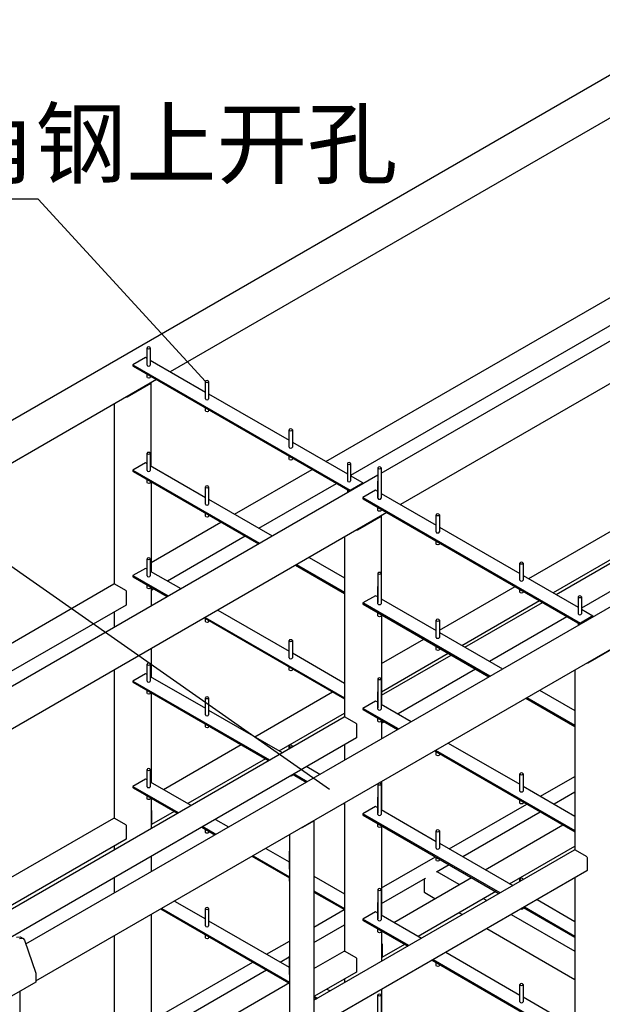
# Model space of a CAD drawing. Extents: x -40115 to 32030, y 24027 to 35787.
# Drawn here: x 8174 to 9799, y 29712 to 32458 of the extents above; entities that cross this region are included whole.
import ezdxf

# ---------------------------------------------------------------- set-up
doc = ezdxf.new("R2010")
doc.units = 0
doc.header["$LTSCALE"] = 100
doc.header["$MEASUREMENT"] = 0
for name, color, linetype in [('__H__MR__674IXM8V_____', 137, 'Continuous'), ('__R__674IXM8___W__', 7, 'Continuous'), ('标注', 3, 'Continuous')]:
    doc.layers.add(name, color=color, linetype=linetype)
doc.styles.get("Standard").update_dxf_attribs({"font": 'gbenor.shx', "bigfont": 'gbcbig.shx'})

msp = doc.modelspace()

# ---------------------------------------------------------------- linework, layer by layer
at = {"layer": '__H__MR__674IXM8V_____'}
for p, q in [((6856.1, 30592.7), (10087.6, 32458.2)), ((10121.6, 32358.4), (8593.6, 31476.3)), ((9181.7, 31193.5), (10730, 32087.3)), ((10764, 31987.6), (9236, 31105.5)), ((9027.7, 31225.7), (10087.6, 31837.6)), ((10121.6, 31778.7), (9096.9, 31187.1)), ((8191.2, 29880), (11372.4, 31716.5)), ((8219.5, 29776.9), (11370.4, 31595.9)), ((8525.3, 31515.8), (8489.9, 31495.3)), ((8529.3, 31513.5), (8525.3, 31515.8)), ((8538.3, 31508.3), (8691.9, 31419.6)), ((8489.9, 31495.3), (8489.9, 31492.6)), ((8489.9, 31495.3), (9095.9, 31145.5)), ((8489.9, 31492.6), (8490.3, 31491.9)), ((8490.3, 31491.9), (9094.4, 31143.1)), ((8555.4, 31454.3), (6942.5, 30523.2)), ((9670.1, 30854.9), (10730, 31466.7)), ((8539.6, 31443.6), (8473.5, 31405.4)), ((8540.6, 31444.9), (8539.6, 31443.6)), ((8540.2, 31445.5), (8540.6, 31444.9)), ((8540.6, 31213), (8540.6, 31444.9)), ((8471.2, 31404.9), (8470.3, 31405.1)), ((8473.5, 31405.4), (8471.2, 31404.9)), ((8700.9, 31414.4), (8925.3, 31284.9)), ((10764, 31407.8), (9740.4, 30816.9)), ((8437.2, 31386), (8437.2, 30884.4)), ((8934.3, 31279.7), (9087.9, 31191)), ((8525.3, 31221.8), (8489.9, 31201.4)), ((8489.9, 31201.4), (8489.9, 31198.7)), ((8489.9, 31201.4), (8842.7, 30997.8)), ((8529.3, 31219.5), (8525.3, 31221.8)), ((8538.3, 31214.3), (8691.9, 31125.6)), ((8773.1, 31078.8), (8989.5, 31203.7)), ((7498.5, 30221.8), (9172.7, 31188.3)), ((8489.9, 31198.7), (8490.3, 31197.9)), ((8490.3, 31197.9), (8839.8, 30996.1)), ((9131.3, 31165.9), (9096.9, 31185.8)), ((9593.5, 30899.1), (10087.6, 31184.4)), ((8540.6, 31168.9), (8540.6, 30919)), ((8841.2, 31039.5), (9057.6, 31164.4)), ((9095.9, 31145.5), (9131.3, 31165.9)), ((9095.9, 31145.5), (9095.9, 31144)), ((9131.3, 31164.4), (9131.3, 31165.9)), ((9166.6, 31145.5), (9131.3, 31125.1)), ((9172.7, 31142), (9166.6, 31145.5)), ((8700.9, 31120.4), (8878, 31018.2)), ((9131.3, 31125.1), (9737.3, 30775.3)), ((9131.3, 31125.1), (9131.3, 31122.5)), ((9131.3, 31122.4), (9131.6, 31121.6)), ((9131.6, 31121.6), (9736.8, 30772.3)), ((9181.7, 31136.8), (9335.4, 31048.1)), ((10121.6, 31125.4), (9661.5, 30859.8)), ((9197.8, 31083.4), (7584.9, 30152.3)), ((9182.1, 31072.8), (9115.9, 31034.6)), ((9183, 31074.1), (9182.1, 31072.8)), ((9182.6, 31074.6), (9183, 31074.1)), ((9183, 30842.1), (9183, 31074.1)), ((8540.6, 30944.5), (8734.9, 31056.7)), ((9115.9, 31034.6), (9113.6, 31034)), ((9344.4, 31042.9), (9568.7, 30913.4)), ((8803, 31017.4), (8586.6, 30892.5)), ((9079.6, 31015.1), (9079.6, 30513.5)), ((9113.6, 31034), (9112.7, 31034.2)), ((8981.4, 30958.5), (9079.6, 30901.8)), ((8525.3, 30927.8), (8489.9, 30907.4)), ((8529.3, 30925.5), (8525.3, 30927.8)), ((8943.2, 30936.4), (9079.6, 30857.7)), ((8946.1, 30938.1), (9079.6, 30861)), ((8489.9, 30907.4), (8489.9, 30904.7)), ((8489.9, 30907.4), (8588.1, 30850.8)), ((8489.9, 30904.7), (8490.3, 30904)), ((8490.3, 30904), (8585.2, 30849.2)), ((8538.3, 30920.4), (8623.4, 30871.2)), ((9577.7, 30908.2), (9731.4, 30819.5)), ((7376.6, 30272.6), (8436.5, 30884.4)), ((8436.5, 30884.4), (8438.1, 30884.3)), ((8438.1, 30884.3), (8468.9, 30866.5)), ((8540.6, 30874.9), (8540.6, 30823.4)), ((8548.4, 30870.4), (8541.2, 30866.3)), ((8541.9, 30867.8), (8541.9, 30874.1)), ((9344.4, 30755.3), (9555.3, 30877.1)), ((8468.9, 30866.5), (8470.5, 30864.8)), ((8470.5, 30864.8), (8471.2, 30862.6)), ((8471.2, 30862.6), (8471.2, 30827)), ((8541.2, 30866.3), (8540.6, 30866.4)), ((8541.2, 30866.3), (8541.9, 30867.8)), ((9166.6, 30851.6), (9131.3, 30831.2)), ((9172.7, 30848), (9166.6, 30851.6)), ((9181.7, 30842.8), (9335.4, 30754.1)), ((8470.5, 30825.5), (7445.8, 30233.9)), ((8471.2, 30827), (8470.5, 30825.5)), ((9131.3, 30831.2), (9131.3, 30828.4)), ((9485.1, 30626.9), (9131.3, 30831.2)), ((9131.3, 30828.4), (9131.6, 30827.7)), ((9131.6, 30827.7), (9482.2, 30625.3)), ((9406.9, 30712.8), (9623.3, 30837.8)), ((9415.5, 30707.9), (9631.9, 30832.8)), ((8437.2, 30806.2), (8437.2, 30763.7)), ((8688.6, 30789.4), (9079.6, 30563.8)), ((8691.5, 30791.1), (9079.6, 30567)), ((8726.8, 30811.5), (8925.3, 30697)), ((9183, 30798), (9183, 30548.2)), ((9483.6, 30668.6), (9700, 30793.5)), ((9772.6, 30795.7), (9737.3, 30775.3)), ((9740.4, 30814.3), (9772.6, 30795.7)), ((9772.6, 30792.9), (9772.6, 30795.7)), ((9737.3, 30775.3), (9737.3, 30772.6)), ((9344.4, 30749), (9520.4, 30647.3)), ((9183, 30662.1), (9300.7, 30730.1)), ((8540.6, 30704), (8540.6, 30625.1)), ((8934.3, 30691.8), (9079.6, 30607.9)), ((9183, 30583.6), (9368.7, 30690.8)), ((9183, 30573.7), (9377.3, 30685.8)), ((9824.5, 30701.9), (9758.3, 30663.7)), ((9756, 30663.2), (9755.1, 30663.4)), ((9758.3, 30663.7), (9756, 30663.2)), ((8437.2, 30644.3), (8437.2, 30231.1)), ((8525.3, 30633.9), (8489.9, 30613.5)), ((8529.3, 30631.6), (8525.3, 30633.9)), ((8538.3, 30626.4), (8691.9, 30537.7)), ((9445.4, 30646.5), (9229, 30521.6)), ((9722, 30644.3), (9722, 30142.7)), ((8489.9, 30613.5), (8489.9, 30610.8)), ((8489.9, 30613.5), (8870.9, 30393.5)), ((8489.9, 30610.8), (8490.3, 30610)), ((8490.3, 30610), (8868.1, 30391.9)), ((8540.6, 30581), (8540.6, 30331.1)), ((8829.7, 30458.2), (9046.1, 30583.1)), ((9623.8, 30587.6), (9722, 30531)), ((9166.6, 30557.6), (9131.3, 30537.2)), ((9172.7, 30554.1), (9166.6, 30557.6)), ((9181.7, 30548.9), (9265.8, 30500.4)), ((9585.6, 30565.6), (9722, 30486.9)), ((9588.5, 30567.2), (9722, 30490.1)), ((8019, 29901.7), (9078.9, 30513.6)), ((8700.9, 30532.5), (8906.3, 30413.9)), ((8897.7, 30418.9), (9079.6, 30523.9)), ((9078.9, 30513.6), (9080.5, 30513.4)), ((9080.5, 30513.4), (9111.3, 30495.6)), ((9131.3, 30537.2), (9131.3, 30534.5)), ((9230.5, 30479.9), (9131.3, 30537.2)), ((9131.3, 30534.5), (9131.6, 30533.7)), ((9131.6, 30533.7), (9227.6, 30478.3)), ((9111.3, 30495.6), (9112.9, 30493.9)), ((9112.9, 30493.9), (9113.6, 30491.7)), ((9113.6, 30491.7), (9113.6, 30456.1)), ((9183, 30504.1), (9183, 30452.5)), ((9183.7, 30495.5), (9183, 30495.5)), ((9190.8, 30499.6), (9183.7, 30495.5)), ((9183.7, 30495.5), (9184.3, 30496.9)), ((9184.3, 30496.9), (9184.3, 30503.3)), ((9112.9, 30454.7), (8089.3, 29863.7)), ((8575.1, 30311.2), (8791.5, 30436.1)), ((9079.6, 30435.4), (9079.6, 30392.8)), ((9113.6, 30456.1), (9112.9, 30454.7)), ((9369.2, 30440.6), (9568.7, 30325.5)), ((9331, 30418.6), (9722, 30192.9)), ((9333.9, 30420.2), (9722, 30196.2)), ((8859.5, 30396.8), (8643.1, 30271.9)), ((8936.2, 30352.6), (8973, 30331.3)), ((8939, 30354.2), (8975.9, 30333)), ((8974.4, 30374.7), (9011.2, 30353.4)), ((8525.3, 30339.9), (8489.9, 30319.5)), ((8529.3, 30337.6), (8525.3, 30339.9)), ((8538.3, 30332.4), (8651.7, 30267)), ((9183, 30333.1), (9183, 30254.2)), ((9577.7, 30320.3), (9722, 30237)), ((9626.4, 30292.2), (9722, 30347.3)), ((8489.9, 30319.5), (8489.9, 30316.8)), ((8489.9, 30319.5), (8616.3, 30246.6)), ((8489.9, 30316.8), (8490.3, 30316)), ((8490.3, 30316), (8613.5, 30244.9)), ((9663.9, 30270.5), (9722, 30304.1)), ((8540.6, 30287), (8540.6, 30202.8)), ((9076.4, 30271.6), (9079.6, 30269.8)), ((9079.6, 30273.4), (9079.6, 29860.3)), ((9371.8, 30145.2), (9588.2, 30270.1)), ((8540.6, 30253.1), (8541.2, 30252.4)), ((8541.2, 30252.4), (8541.9, 30250.2)), ((8604.9, 30249.9), (8541.2, 30213.1)), ((8541.9, 30250.2), (8541.9, 30214.6)), ((9166.6, 30263.7), (9131.3, 30243.2)), ((9131.3, 30243.2), (9131.3, 30240.5)), ((9513.3, 30022.7), (9131.3, 30243.2)), ((9131.3, 30240.5), (9131.6, 30239.8)), ((9131.6, 30239.8), (9510.5, 30021)), ((9172.7, 30260.1), (9166.6, 30263.7)), ((9181.7, 30254.9), (9335.4, 30166.2)), ((9409.3, 30123.6), (9625.7, 30248.5)), ((7942.4, 29946), (8436.5, 30231.2)), ((8436.5, 30231.2), (8438.1, 30231.1)), ((8438.1, 30231.1), (8468.9, 30213.3)), ((8468.9, 30213.3), (8470.5, 30211.6)), ((8470.5, 30211.6), (8471.2, 30209.3)), ((8541.2, 30213.1), (8540.6, 30213.2)), ((8541.9, 30214.6), (8541.2, 30213.1)), ((8719.8, 30227.7), (8756.6, 30206.4)), ((8993.6, 30222.3), (8962.8, 30204.5)), ((8994.5, 30223.6), (8993.6, 30222.3)), ((8994.2, 30224.1), (8994.5, 30223.6)), ((8994.5, 30223.6), (8994.5, 28402.7)), ((9472.1, 30087.3), (9688.5, 30212.2)), ((8471.2, 30209.3), (8471.2, 30173.7)), ((8681.6, 30205.6), (8718.4, 30184.3)), ((8684.4, 30207.3), (8721.3, 30186)), ((8926.5, 30185), (8926.5, 29683.4)), ((8960.5, 30203.9), (8959.6, 30204.2)), ((8962.8, 30204.5), (8960.5, 30203.9)), ((9183, 30210.1), (9183, 29960.3)), ((8470.5, 30172.3), (8010.4, 29906.7)), ((8471.2, 30173.7), (8470.5, 30172.3)), ((9344.4, 30161), (9548.7, 30043.1)), ((8437.2, 30153), (8437.2, 30143.1)), ((8860, 30146.7), (8925.3, 30109)), ((8994.5, 29723.2), (9721.3, 30142.7)), ((9540.1, 30048), (9722, 30153)), ((9721.3, 30142.7), (9722.9, 30142.6)), ((9722.9, 30142.6), (9753.7, 30124.8)), ((8540.6, 30124.2), (8540.6, 30081.7)), ((8821.8, 30124.6), (8926.5, 30064.2)), ((8824.7, 30126.3), (8926.5, 30067.5)), ((9183, 30036.2), (9333.6, 30123.1)), ((9336.2, 30081.3), (9371.1, 30101.5)), ((9753.7, 30124.8), (9755.3, 30123.1)), ((9755.3, 30123.1), (9756, 30120.9)), ((9756, 30120.9), (9756, 30085.3)), ((9755.3, 30083.8), (8995.2, 29645)), ((9337.8, 30081.5), (9336.2, 30081.3)), ((9399.9, 30045.7), (9337.8, 30081.5)), ((9756, 30085.3), (9755.3, 30083.8)), ((8437.2, 30064.5), (8437.2, 30022)), ((8994.5, 30069), (9079.6, 30020)), ((9183, 29992.9), (9305.4, 30063.5)), ((9217.5, 29940.3), (9433.9, 30065.3)), ((9303.1, 30059.6), (9303.8, 30061.9)), ((9303.1, 30024), (9303.1, 30059.6)), ((9303.8, 30061.9), (9305.4, 30063.5)), ((9722, 30064.5), (9722, 29652.7)), ((8994.5, 30028.2), (9079.6, 29979.1)), ((8994.5, 30024.9), (9079.6, 29975.9)), ((9501.9, 30026), (9285.5, 29901.1)), ((9303.8, 30022.6), (9303.1, 30024)), ((9331.8, 30006.4), (9303.8, 30022.6)), ((8605.4, 29999.7), (8691.9, 29949.8)), ((9468, 30006.4), (9476.5, 30001.4)), ((9616.8, 30003.8), (9722, 29943.1)), ((8567.2, 29977.7), (8924.7, 29771.3)), ((8570.1, 29979.3), (8926.5, 29773.6)), ((8994.5, 29927.4), (9079, 29976.2)), ((9166.6, 29969.7), (9131.3, 29949.3)), ((9172.7, 29966.2), (9166.6, 29969.7)), ((9399.9, 29967.1), (9408.5, 29962.1)), ((9578.6, 29981.7), (9722, 29899)), ((9581.4, 29983.4), (9722, 29902.2)), ((8540.6, 29962.3), (8540.6, 29624)), ((8700.9, 29944.6), (8925.3, 29815.1)), ((9131.3, 29949.3), (9131.3, 29946.6)), ((9258.7, 29875.7), (9131.3, 29949.3)), ((9131.3, 29946.6), (9131.6, 29945.8)), ((9131.6, 29945.8), (9255.9, 29874.1)), ((9181.7, 29961), (9294.1, 29896.1)), ((9544.6, 29962.1), (9722, 29859.7)), ((8994.5, 29884.1), (9079.6, 29933.2)), ((9183, 29916.1), (9183, 29832)), ((9476.5, 29922.8), (9722, 29781.1)), ((8165.4, 29899.3), (8175.4, 29900.3)), ((8183.9, 29895.4), (8173.9, 29894.4)), ((8175.4, 29900.3), (8183.9, 29895.4)), ((8183.9, 29895.4), (8187.3, 29891)), ((8187.3, 29891), (8219.5, 29798.2)), ((8437.2, 29902.6), (8437.2, 29603.6)), ((8862.6, 29851.2), (8926.5, 29888.1)), ((9183, 29882.2), (9183.7, 29881.5)), ((9183.7, 29881.5), (9184.3, 29879.3)), ((8994.5, 29811.7), (9078.9, 29860.4)), ((9078.9, 29860.4), (9080.5, 29860.2)), ((9080.5, 29860.2), (9111.3, 29842.4)), ((9247.3, 29879), (9183.7, 29842.2)), ((9184.3, 29879.3), (9184.3, 29843.7)), ((9362.2, 29856.8), (9568.7, 29737.6)), ((8540.6, 29665.3), (8824.4, 29829.2)), ((8900.1, 29829.6), (8925.4, 29844.2)), ((9111.3, 29842.4), (9112.9, 29840.7)), ((9112.9, 29840.7), (9113.6, 29838.5)), ((9113.6, 29838.5), (9113.6, 29802.9)), ((9183.7, 29842.2), (9183, 29842.3)), ((9184.3, 29843.7), (9183.7, 29842.2)), ((9324, 29834.8), (9680.2, 29629.1)), ((9326.8, 29836.4), (9683.1, 29630.7)), ((8526.4, 29613.8), (8861.9, 29807.5)), ((9112.9, 29801.4), (8994.5, 29733.1)), ((9113.6, 29802.9), (9112.9, 29801.4)), ((8219.5, 29773.7), (8120.5, 29716.6)), ((8174.3, 29338.1), (8926.5, 29772.4)), ((8219.5, 29798.2), (8219.5, 29773.7)), ((9079.6, 29782.2), (9079.6, 29772.3)), ((8174.3, 29747.7), (8174.3, 27929.2)), ((9030.9, 29754.1), (9039.5, 29749.1)), ((9183, 29753.4), (9183, 29666.3)), ((8994.5, 29731), (9001.3, 29727.1)), ((8995.6, 29733.7), (9004.1, 29728.7)), ((9577.7, 29732.4), (9718.4, 29651.2))]:
    msp.add_line(p, q, dxfattribs=at)
at = {"layer": '__R__674IXM8___W__'}
for p, q in [((8530.6, 31544.5), (8529.3, 31542.7)), ((8529.3, 31542.7), (8530.6, 31540.9)), ((8529.3, 31494.5), (8529.3, 31542.7)), ((8533.8, 31545.3), (8530.6, 31544.5)), ((8530.6, 31540.9), (8533.8, 31540.1)), ((8537, 31544.5), (8533.8, 31545.3)), ((8533.8, 31540.1), (8537, 31540.9)), ((8538.3, 31542.7), (8537, 31544.5)), ((8537, 31540.9), (8538.3, 31542.7)), ((8538.3, 31542.7), (8538.3, 31494.5)), ((8529.3, 31494.5), (8530.6, 31492.7)), ((8530.6, 31492.7), (8533.8, 31491.9)), ((8533.8, 31491.9), (8537, 31492.7)), ((8537, 31492.7), (8538.3, 31494.5)), ((8529.3, 31461.1), (8529.3, 31469.4)), ((8530.6, 31459.2), (8529.3, 31461.1)), ((8533.8, 31458.5), (8530.6, 31459.2)), ((8537, 31459.2), (8533.8, 31458.5)), ((8538.3, 31461.1), (8537, 31459.2)), ((8538.3, 31464.2), (8538.3, 31461.1)), ((8693.2, 31450.7), (8691.9, 31448.8)), ((8691.9, 31448.8), (8693.2, 31447)), ((8691.9, 31400.6), (8691.9, 31448.8)), ((8696.4, 31451.4), (8693.2, 31450.7)), ((8693.2, 31447), (8696.4, 31446.2)), ((8699.6, 31450.7), (8696.4, 31451.4)), ((8696.4, 31446.2), (8699.6, 31447)), ((8700.9, 31448.8), (8699.6, 31450.7)), ((8699.6, 31447), (8700.9, 31448.8)), ((8700.9, 31448.8), (8700.9, 31400.6)), ((8691.9, 31400.6), (8693.2, 31398.8)), ((8693.2, 31398.8), (8696.4, 31398)), ((8696.4, 31398), (8699.6, 31398.8)), ((8699.6, 31398.8), (8700.9, 31400.6)), ((8691.9, 31367.2), (8691.9, 31375.5)), ((8693.2, 31365.3), (8691.9, 31367.2)), ((8696.4, 31364.6), (8693.2, 31365.3)), ((8699.6, 31365.3), (8696.4, 31364.6)), ((8700.9, 31367.2), (8699.6, 31365.3)), ((8700.9, 31370.3), (8700.9, 31367.2)), ((8926.6, 31315.9), (8925.3, 31314.1)), ((8925.3, 31314.1), (8926.6, 31312.3)), ((8925.3, 31265.9), (8925.3, 31314.1)), ((8929.8, 31316.7), (8926.6, 31315.9)), ((8926.6, 31312.3), (8929.8, 31311.5)), ((8932.9, 31315.9), (8929.8, 31316.7)), ((8929.8, 31311.5), (8932.9, 31312.3)), ((8934.3, 31314.1), (8932.9, 31315.9)), ((8932.9, 31312.3), (8934.3, 31314.1)), ((8934.3, 31314.1), (8934.3, 31265.9)), ((8925.3, 31265.9), (8926.6, 31264.1)), ((8926.6, 31264.1), (8929.8, 31263.3)), ((8929.8, 31263.3), (8932.9, 31264.1)), ((8932.9, 31264.1), (8934.3, 31265.9)), ((8530.6, 31250.6), (8529.3, 31248.8)), ((8529.3, 31248.8), (8530.6, 31246.9)), ((8529.3, 31200.6), (8529.3, 31248.8)), ((8533.8, 31251.3), (8530.6, 31250.6)), ((8530.6, 31246.9), (8533.8, 31246.2)), ((8537, 31250.6), (8533.8, 31251.3)), ((8533.8, 31246.2), (8537, 31246.9)), ((8538.3, 31248.8), (8537, 31250.6)), ((8537, 31246.9), (8538.3, 31248.8)), ((8538.3, 31248.8), (8538.3, 31200.6)), ((8925.3, 31232.5), (8925.3, 31240.8)), ((8926.6, 31230.6), (8925.3, 31232.5)), ((8929.8, 31229.9), (8926.6, 31230.6)), ((8932.9, 31230.6), (8929.8, 31229.9)), ((8934.3, 31232.5), (8932.9, 31230.6)), ((8934.3, 31235.6), (8934.3, 31232.5)), ((8529.3, 31200.6), (8530.6, 31198.7)), ((8537, 31198.7), (8538.3, 31200.6)), ((9089.2, 31222.1), (9087.9, 31220.2)), ((9087.9, 31220.2), (9089.2, 31218.4)), ((9087.9, 31220.2), (9087.9, 31172)), ((9092.4, 31222.8), (9089.2, 31222.1)), ((9089.2, 31218.4), (9092.4, 31217.6)), ((9095.6, 31222.1), (9092.4, 31222.8)), ((9092.4, 31217.6), (9095.6, 31218.4)), ((9096.9, 31220.2), (9095.6, 31222.1)), ((9095.6, 31218.4), (9096.9, 31220.2)), ((9096.9, 31220.2), (9096.9, 31172)), ((9174.1, 31209.8), (9172.7, 31208)), ((9172.7, 31208), (9174.1, 31206.1)), ((9172.7, 31208), (9172.7, 31126.3)), ((9177.2, 31210.6), (9174.1, 31209.8)), ((9174.1, 31206.1), (9177.2, 31205.4)), ((9180.4, 31209.8), (9177.2, 31210.6)), ((9177.2, 31205.4), (9180.4, 31206.1)), ((9181.7, 31208), (9180.4, 31209.8)), ((9180.4, 31206.1), (9181.7, 31208)), ((9181.7, 31208), (9181.7, 31171.2)), ((8529.3, 31167.1), (8529.3, 31175.4)), ((8530.6, 31198.7), (8533.8, 31198)), ((8533.8, 31198), (8537, 31198.7)), ((9087.9, 31172), (9089.2, 31170.2)), ((9095.6, 31170.2), (9096.9, 31172)), ((8530.6, 31165.3), (8529.3, 31167.1)), ((8533.8, 31164.5), (8530.6, 31165.3)), ((8537, 31165.3), (8533.8, 31164.5)), ((8538.3, 31167.1), (8537, 31165.3)), ((8538.3, 31170.2), (8538.3, 31167.1)), ((8693.2, 31156.7), (8691.9, 31154.9)), ((8691.9, 31154.9), (8693.2, 31153)), ((8691.9, 31106.7), (8691.9, 31154.9)), ((8696.4, 31157.5), (8693.2, 31156.7)), ((8693.2, 31153), (8696.4, 31152.3)), ((8699.6, 31156.7), (8696.4, 31157.5)), ((8696.4, 31152.3), (8699.6, 31153)), ((8700.9, 31154.9), (8699.6, 31156.7)), ((8699.6, 31153), (8700.9, 31154.9)), ((8700.9, 31154.9), (8700.9, 31106.7)), ((9087.9, 31146.9), (9087.9, 31139.3)), ((9089.2, 31170.2), (9092.4, 31169.5)), ((9092.4, 31169.5), (9095.6, 31170.2)), ((9172.7, 31123.1), (9172.7, 31171.2)), ((9181.7, 31171.2), (9181.7, 31123.1)), ((9172.7, 31123.1), (9174.1, 31121.2)), ((9174.1, 31121.2), (9177.2, 31120.5)), ((9177.2, 31120.5), (9180.4, 31121.2)), ((9180.4, 31121.2), (9181.7, 31123.1)), ((8691.9, 31106.7), (8693.2, 31104.9)), ((8693.2, 31104.9), (8696.4, 31104.1)), ((8696.4, 31104.1), (8699.6, 31104.9)), ((8699.6, 31104.9), (8700.9, 31106.7)), ((9172.7, 31089.6), (9172.7, 31097.9)), ((9174.1, 31087.7), (9172.7, 31089.6)), ((9181.7, 31089.6), (9180.4, 31087.7)), ((9181.7, 31092.7), (9181.7, 31089.6)), ((8691.9, 31073.2), (8691.9, 31081.5)), ((8693.2, 31071.4), (8691.9, 31073.2)), ((8696.4, 31070.6), (8693.2, 31071.4)), ((8699.6, 31071.4), (8696.4, 31070.6)), ((8700.9, 31073.2), (8699.6, 31071.4)), ((8700.9, 31076.3), (8700.9, 31073.2)), ((9177.2, 31087), (9174.1, 31087.7)), ((9180.4, 31087.7), (9177.2, 31087)), ((9336.7, 31079.2), (9335.4, 31077.4)), ((9335.4, 31077.4), (9336.7, 31075.5)), ((9335.4, 31029.2), (9335.4, 31077.4)), ((9339.9, 31080), (9336.7, 31079.2)), ((9336.7, 31075.5), (9339.9, 31074.8)), ((9343.1, 31079.2), (9339.9, 31080)), ((9339.9, 31074.8), (9343.1, 31075.5)), ((9344.4, 31077.4), (9343.1, 31079.2)), ((9343.1, 31075.5), (9344.4, 31077.4)), ((9344.4, 31077.4), (9344.4, 31029.2)), ((9335.4, 31029.2), (9336.7, 31027.3)), ((9336.7, 31027.3), (9339.9, 31026.6)), ((9339.9, 31026.6), (9343.1, 31027.3)), ((9343.1, 31027.3), (9344.4, 31029.2)), ((9335.4, 30995.7), (9335.4, 31004)), ((9336.7, 30993.9), (9335.4, 30995.7)), ((9339.9, 30993.1), (9336.7, 30993.9)), ((9343.1, 30993.9), (9339.9, 30993.1)), ((9344.4, 30995.7), (9343.1, 30993.9)), ((9344.4, 30998.8), (9344.4, 30995.7)), ((8530.6, 30956.6), (8529.3, 30954.8)), ((8529.3, 30954.8), (8530.6, 30953)), ((8529.3, 30906.6), (8529.3, 30954.8)), ((8533.8, 30957.4), (8530.6, 30956.6)), ((8530.6, 30953), (8533.8, 30952.2)), ((8537, 30956.6), (8533.8, 30957.4)), ((8533.8, 30952.2), (8537, 30953)), ((8538.3, 30954.8), (8537, 30956.6)), ((8537, 30953), (8538.3, 30954.8)), ((8538.3, 30954.8), (8538.3, 30906.6)), ((9570, 30944.5), (9568.7, 30942.6)), ((9568.7, 30942.6), (9570, 30940.8)), ((9568.7, 30894.5), (9568.7, 30942.6)), ((9573.2, 30945.2), (9570, 30944.5)), ((9570, 30940.8), (9573.2, 30940)), ((9576.4, 30944.5), (9573.2, 30945.2)), ((9573.2, 30940), (9576.4, 30940.8)), ((9577.7, 30942.6), (9576.4, 30944.5)), ((9576.4, 30940.8), (9577.7, 30942.6)), ((9577.7, 30942.6), (9577.7, 30894.5)), ((8529.3, 30906.6), (8530.6, 30904.8)), ((8530.6, 30904.8), (8533.8, 30904)), ((8533.8, 30904), (8537, 30904.8)), ((8537, 30904.8), (8538.3, 30906.6)), ((9174.1, 30915.9), (9172.7, 30914)), ((9172.7, 30914), (9174.1, 30912.2)), ((9172.7, 30914), (9172.7, 30832.4)), ((9177.2, 30916.6), (9174.1, 30915.9)), ((9174.1, 30912.2), (9177.2, 30911.4)), ((9180.4, 30915.9), (9177.2, 30916.6)), ((9177.2, 30911.4), (9180.4, 30912.2)), ((9181.7, 30914), (9180.4, 30915.9)), ((9180.4, 30912.2), (9181.7, 30914)), ((9181.7, 30914), (9181.7, 30877.3)), ((8529.3, 30873.1), (8529.3, 30881.4)), ((8530.6, 30871.3), (8529.3, 30873.1)), ((8533.8, 30870.5), (8530.6, 30871.3)), ((8537, 30871.3), (8533.8, 30870.5)), ((8538.3, 30873.1), (8537, 30871.3)), ((8538.3, 30876.2), (8538.3, 30873.1)), ((9172.7, 30829.1), (9172.7, 30877.3)), ((9181.7, 30877.3), (9181.7, 30829.1)), ((9568.7, 30894.5), (9570, 30892.6)), ((9570, 30892.6), (9573.2, 30891.9)), ((9573.2, 30891.9), (9576.4, 30892.6)), ((9576.4, 30892.6), (9577.7, 30894.5)), ((9568.7, 30861), (9568.7, 30869.3)), ((9570, 30859.2), (9568.7, 30861)), ((9573.2, 30858.4), (9570, 30859.2)), ((9576.4, 30859.2), (9573.2, 30858.4)), ((9577.7, 30861), (9576.4, 30859.2)), ((9577.7, 30864.1), (9577.7, 30861)), ((9732.7, 30850.6), (9731.4, 30848.8)), ((9731.4, 30848.8), (9732.7, 30846.9)), ((9731.4, 30848.8), (9731.4, 30800.6)), ((9735.9, 30851.4), (9732.7, 30850.6)), ((9732.7, 30846.9), (9735.9, 30846.2)), ((9739, 30850.6), (9735.9, 30851.4)), ((9735.9, 30846.2), (9739, 30846.9)), ((9740.4, 30848.8), (9739, 30850.6)), ((9739, 30846.9), (9740.4, 30848.8)), ((9740.4, 30848.8), (9740.4, 30800.6)), ((9172.7, 30829.1), (9174.1, 30827.3)), ((9174.1, 30827.3), (9177.2, 30826.5)), ((9177.2, 30826.5), (9180.4, 30827.3)), ((9180.4, 30827.3), (9181.7, 30829.1)), ((8691.9, 30779.3), (8691.9, 30787.6)), ((9172.7, 30795.6), (9172.7, 30803.9)), ((9174.1, 30793.8), (9172.7, 30795.6)), ((9177.2, 30793), (9174.1, 30793.8)), ((9180.4, 30793.8), (9177.2, 30793)), ((9181.7, 30795.6), (9180.4, 30793.8)), ((9181.7, 30798.7), (9181.7, 30795.6)), ((9731.4, 30800.6), (9732.7, 30798.7)), ((9732.7, 30798.7), (9735.9, 30798)), ((9735.9, 30798), (9739, 30798.7)), ((9739, 30798.7), (9740.4, 30800.6)), ((8693.2, 30777.4), (8691.9, 30779.3)), ((8696.4, 30776.7), (8693.2, 30777.4)), ((8699.6, 30777.4), (8696.4, 30776.7)), ((8700.9, 30779.3), (8699.6, 30777.4)), ((8700.9, 30782.4), (8700.9, 30779.3)), ((9336.7, 30785.2), (9335.4, 30783.4)), ((9335.4, 30783.4), (9336.7, 30781.6)), ((9335.4, 30735.2), (9335.4, 30783.4)), ((9339.9, 30786), (9336.7, 30785.2)), ((9336.7, 30781.6), (9339.9, 30780.8)), ((9343.1, 30785.2), (9339.9, 30786)), ((9339.9, 30780.8), (9343.1, 30781.6)), ((9344.4, 30783.4), (9343.1, 30785.2)), ((9343.1, 30781.6), (9344.4, 30783.4)), ((9344.4, 30783.4), (9344.4, 30735.2)), ((9731.4, 30775.4), (9731.4, 30769.1)), ((9335.4, 30735.2), (9336.7, 30733.4)), ((9336.7, 30733.4), (9339.9, 30732.6)), ((9339.9, 30732.6), (9343.1, 30733.4)), ((9343.1, 30733.4), (9344.4, 30735.2)), ((8926.6, 30728), (8925.3, 30726.2)), ((8925.3, 30726.2), (8926.6, 30724.4)), ((8925.3, 30678), (8925.3, 30726.2)), ((8929.8, 30728.8), (8926.6, 30728)), ((8926.6, 30724.4), (8929.8, 30723.6)), ((8932.9, 30728), (8929.8, 30728.8)), ((8929.8, 30723.6), (8932.9, 30724.4)), ((8934.3, 30726.2), (8932.9, 30728)), ((8932.9, 30724.4), (8934.3, 30726.2)), ((8934.3, 30726.2), (8934.3, 30678)), ((9335.4, 30701.7), (9335.4, 30710)), ((9344.4, 30704.8), (9344.4, 30701.7)), ((8925.3, 30678), (8926.6, 30676.2)), ((8932.9, 30676.2), (8934.3, 30678)), ((9336.7, 30699.9), (9335.4, 30701.7)), ((9339.9, 30699.1), (9336.7, 30699.9)), ((9343.1, 30699.9), (9339.9, 30699.1)), ((9344.4, 30701.7), (9343.1, 30699.9)), ((8530.6, 30662.7), (8529.3, 30660.8)), ((8529.3, 30660.8), (8530.6, 30659)), ((8529.3, 30612.7), (8529.3, 30660.8)), ((8533.8, 30663.4), (8530.6, 30662.7)), ((8530.6, 30659), (8533.8, 30658.2)), ((8537, 30662.7), (8533.8, 30663.4)), ((8533.8, 30658.2), (8537, 30659)), ((8538.3, 30660.8), (8537, 30662.7)), ((8537, 30659), (8538.3, 30660.8)), ((8538.3, 30660.8), (8538.3, 30612.7)), ((8925.3, 30644.5), (8925.3, 30652.8)), ((8926.6, 30676.2), (8929.8, 30675.4)), ((8929.8, 30675.4), (8932.9, 30676.2)), ((8926.6, 30642.7), (8925.3, 30644.5)), ((8929.8, 30642), (8926.6, 30642.7)), ((8932.9, 30642.7), (8929.8, 30642)), ((8934.3, 30644.5), (8932.9, 30642.7)), ((8934.3, 30647.7), (8934.3, 30644.5)), ((9177.2, 30622.7), (9174.1, 30621.9)), ((9180.4, 30621.9), (9177.2, 30622.7)), ((8529.3, 30612.7), (8530.6, 30610.8)), ((8530.6, 30610.8), (8533.8, 30610.1)), ((8533.8, 30610.1), (8537, 30610.8)), ((8537, 30610.8), (8538.3, 30612.7)), ((9174.1, 30621.9), (9172.7, 30620.1)), ((9172.7, 30620.1), (9174.1, 30618.2)), ((9172.7, 30620.1), (9172.7, 30538.4)), ((9174.1, 30618.2), (9177.2, 30617.5)), ((9177.2, 30617.5), (9180.4, 30618.2)), ((9181.7, 30620.1), (9180.4, 30621.9)), ((9180.4, 30618.2), (9181.7, 30620.1)), ((9181.7, 30620.1), (9181.7, 30583.3)), ((8529.3, 30579.2), (8529.3, 30587.5)), ((8530.6, 30577.4), (8529.3, 30579.2)), ((8533.8, 30576.6), (8530.6, 30577.4)), ((8537, 30577.4), (8533.8, 30576.6)), ((8538.3, 30579.2), (8537, 30577.4)), ((8538.3, 30582.3), (8538.3, 30579.2)), ((8693.2, 30568.8), (8691.9, 30567)), ((8696.4, 30569.6), (8693.2, 30568.8)), ((8699.6, 30568.8), (8696.4, 30569.6)), ((8700.9, 30567), (8699.6, 30568.8)), ((9172.7, 30535.2), (9172.7, 30583.3)), ((9181.7, 30583.3), (9181.7, 30535.2)), ((8691.9, 30567), (8693.2, 30565.1)), ((8691.9, 30518.8), (8691.9, 30567)), ((8693.2, 30565.1), (8696.4, 30564.4)), ((8696.4, 30564.4), (8699.6, 30565.1)), ((8699.6, 30565.1), (8700.9, 30567)), ((8700.9, 30567), (8700.9, 30518.8)), ((8691.9, 30518.8), (8693.2, 30516.9)), ((8693.2, 30516.9), (8696.4, 30516.2)), ((8696.4, 30516.2), (8699.6, 30516.9)), ((8699.6, 30516.9), (8700.9, 30518.8)), ((9172.7, 30535.2), (9174.1, 30533.3)), ((9174.1, 30533.3), (9177.2, 30532.6)), ((9177.2, 30532.6), (9180.4, 30533.3)), ((9180.4, 30533.3), (9181.7, 30535.2)), ((8691.9, 30485.3), (8691.9, 30493.6)), ((8693.2, 30483.5), (8691.9, 30485.3)), ((8700.9, 30485.3), (8699.6, 30483.5)), ((8700.9, 30488.4), (8700.9, 30485.3)), ((9172.7, 30501.7), (9172.7, 30510)), ((9174.1, 30499.8), (9172.7, 30501.7)), ((9177.2, 30499.1), (9174.1, 30499.8)), ((9180.4, 30499.8), (9177.2, 30499.1)), ((9181.7, 30501.7), (9180.4, 30499.8)), ((9181.7, 30504.8), (9181.7, 30501.7)), ((8696.4, 30482.7), (8693.2, 30483.5)), ((8699.6, 30483.5), (8696.4, 30482.7)), ((8926.6, 30434.1), (8925.3, 30432.2)), ((8925.3, 30432.2), (8926.6, 30430.4)), ((8925.3, 30424.9), (8925.3, 30432.2)), ((8929.8, 30434.8), (8926.6, 30434.1)), ((8926.6, 30430.4), (8929.8, 30429.7)), ((8932.9, 30434.1), (8929.8, 30434.8)), ((8929.8, 30429.7), (8932.9, 30430.4)), ((8934.3, 30432.2), (8932.9, 30434.1)), ((8932.9, 30430.4), (8934.3, 30432.2)), ((8934.3, 30432.2), (8934.3, 30430.1)), ((9335.4, 30407.8), (9335.4, 30416.1)), ((9336.7, 30406), (9335.4, 30407.8)), ((9339.9, 30405.2), (9336.7, 30406)), ((9343.1, 30406), (9339.9, 30405.2)), ((9344.4, 30407.8), (9343.1, 30406)), ((9344.4, 30410.9), (9344.4, 30407.8)), ((8530.6, 30368.7), (8529.3, 30366.9)), ((8529.3, 30366.9), (8530.6, 30365.1)), ((8529.3, 30318.7), (8529.3, 30366.9)), ((8533.8, 30369.5), (8530.6, 30368.7)), ((8530.6, 30365.1), (8533.8, 30364.3)), ((8537, 30368.7), (8533.8, 30369.5)), ((8533.8, 30364.3), (8537, 30365.1)), ((8538.3, 30366.9), (8537, 30368.7)), ((8537, 30365.1), (8538.3, 30366.9)), ((8538.3, 30366.9), (8538.3, 30318.7)), ((8929.8, 30348), (8928.7, 30348.3)), ((8932.9, 30348.8), (8929.8, 30348)), ((8934.3, 30350.6), (8932.9, 30348.8)), ((8934.3, 30351.5), (8934.3, 30350.6)), ((9570, 30356.6), (9568.7, 30354.7)), ((9568.7, 30354.7), (9570, 30352.9)), ((9568.7, 30306.6), (9568.7, 30354.7)), ((9573.2, 30357.3), (9570, 30356.6)), ((9570, 30352.9), (9573.2, 30352.1)), ((9576.4, 30356.6), (9573.2, 30357.3)), ((9573.2, 30352.1), (9576.4, 30352.9)), ((9577.7, 30354.7), (9576.4, 30356.6)), ((9576.4, 30352.9), (9577.7, 30354.7)), ((9577.7, 30354.7), (9577.7, 30306.6)), ((9174.1, 30328), (9172.7, 30326.1)), ((9172.7, 30326.1), (9174.1, 30324.3)), ((9172.7, 30326.1), (9172.7, 30244.5)), ((9177.2, 30328.7), (9174.1, 30328)), ((9174.1, 30324.3), (9177.2, 30323.5)), ((9180.4, 30328), (9177.2, 30328.7)), ((9177.2, 30323.5), (9180.4, 30324.3)), ((9181.7, 30326.1), (9180.4, 30328)), ((9180.4, 30324.3), (9181.7, 30326.1)), ((9181.7, 30326.1), (9181.7, 30289.4)), ((8529.3, 30318.7), (8530.6, 30316.9)), ((8529.3, 30285.2), (8529.3, 30293.5)), ((8530.6, 30316.9), (8533.8, 30316.1)), ((8533.8, 30316.1), (8537, 30316.9)), ((8537, 30316.9), (8538.3, 30318.7)), ((9568.7, 30306.6), (9570, 30304.7)), ((9570, 30304.7), (9573.2, 30304)), ((9573.2, 30304), (9576.4, 30304.7)), ((9576.4, 30304.7), (9577.7, 30306.6)), ((8530.6, 30283.4), (8529.3, 30285.2)), ((8533.8, 30282.6), (8530.6, 30283.4)), ((8537, 30283.4), (8533.8, 30282.6)), ((8538.3, 30285.2), (8537, 30283.4)), ((8538.3, 30288.3), (8538.3, 30285.2)), ((9172.7, 30241.2), (9172.7, 30289.4)), ((9181.7, 30289.4), (9181.7, 30241.2)), ((9568.7, 30273.1), (9568.7, 30281.4)), ((9570, 30271.2), (9568.7, 30273.1)), ((9573.2, 30270.5), (9570, 30271.2)), ((9576.4, 30271.2), (9573.2, 30270.5)), ((9577.7, 30273.1), (9576.4, 30271.2)), ((9577.7, 30276.2), (9577.7, 30273.1)), ((9172.7, 30241.2), (9174.1, 30239.4)), ((9174.1, 30239.4), (9177.2, 30238.6)), ((9177.2, 30238.6), (9180.4, 30239.4)), ((9180.4, 30239.4), (9181.7, 30241.2)), ((9172.7, 30207.7), (9172.7, 30216)), ((9181.7, 30210.8), (9181.7, 30207.7)), ((8691.9, 30191.3), (8691.9, 30199.6)), ((8693.2, 30189.5), (8691.9, 30191.3)), ((8696.4, 30188.7), (8693.2, 30189.5)), ((8699.6, 30189.5), (8696.4, 30188.7)), ((8700.9, 30191.3), (8699.6, 30189.5)), ((8700.9, 30194.5), (8700.9, 30191.3)), ((9174.1, 30205.9), (9172.7, 30207.7)), ((9177.2, 30205.1), (9174.1, 30205.9)), ((9180.4, 30205.9), (9177.2, 30205.1)), ((9181.7, 30207.7), (9180.4, 30205.9)), ((9336.7, 30197.3), (9335.4, 30195.5)), ((9335.4, 30195.5), (9336.7, 30193.7)), ((9335.4, 30147.3), (9335.4, 30195.5)), ((9339.9, 30198.1), (9336.7, 30197.3)), ((9336.7, 30193.7), (9339.9, 30192.9)), ((9343.1, 30197.3), (9339.9, 30198.1)), ((9339.9, 30192.9), (9343.1, 30193.7)), ((9344.4, 30195.5), (9343.1, 30197.3)), ((9343.1, 30193.7), (9344.4, 30195.5)), ((9344.4, 30195.5), (9344.4, 30147.3)), ((8926.6, 30140.1), (8925.3, 30138.3)), ((8925.3, 30138.3), (8926.6, 30136.5)), ((8925.3, 30138.3), (8925.3, 30090.1)), ((9335.4, 30147.3), (9336.7, 30145.5)), ((9336.7, 30145.5), (9339.9, 30144.7)), ((9339.9, 30144.7), (9343.1, 30145.5)), ((9343.1, 30145.5), (9344.4, 30147.3)), ((9335.4, 30113.8), (9335.4, 30122.1)), ((9336.7, 30112), (9335.4, 30113.8)), ((9339.9, 30111.2), (9336.7, 30112)), ((9343.1, 30112), (9339.9, 30111.2)), ((9344.4, 30113.8), (9343.1, 30112)), ((9344.4, 30116.9), (9344.4, 30113.8)), ((8925.3, 30090.1), (8926.6, 30088.3)), ((8925.3, 30064.9), (8925.3, 30056.6)), ((8925.3, 30056.6), (8926.6, 30054.8)), ((9570, 30062.6), (9568.7, 30060.8)), ((9568.7, 30060.8), (9570, 30058.9)), ((9568.7, 30054.6), (9568.7, 30060.8)), ((9573.2, 30063.4), (9570, 30062.6)), ((9570, 30058.9), (9573.2, 30058.2)), ((9576.4, 30062.6), (9573.2, 30063.4)), ((9573.2, 30058.2), (9576.4, 30058.9)), ((9577.7, 30060.8), (9576.4, 30062.6)), ((9576.4, 30058.9), (9577.7, 30060.8)), ((9577.7, 30060.8), (9577.7, 30059.8)), ((9174.1, 30034), (9172.7, 30032.2)), ((9172.7, 30032.2), (9174.1, 30030.3)), ((9172.7, 30032.2), (9172.7, 29950.5)), ((9177.2, 30034.8), (9174.1, 30034)), ((9174.1, 30030.3), (9177.2, 30029.6)), ((9180.4, 30034), (9177.2, 30034.8)), ((9177.2, 30029.6), (9180.4, 30030.3)), ((9181.7, 30032.2), (9180.4, 30034)), ((9180.4, 30030.3), (9181.7, 30032.2)), ((9181.7, 30032.2), (9181.7, 29995.4)), ((9172.7, 29947.2), (9172.7, 29995.4)), ((9181.7, 29995.4), (9181.7, 29947.2)), ((8693.2, 29980.9), (8691.9, 29979)), ((8691.9, 29979), (8693.2, 29977.2)), ((8691.9, 29930.9), (8691.9, 29979)), ((8696.4, 29981.6), (8693.2, 29980.9)), ((8693.2, 29977.2), (8696.4, 29976.4)), ((8699.6, 29980.9), (8696.4, 29981.6)), ((8696.4, 29976.4), (8699.6, 29977.2)), ((8700.9, 29979), (8699.6, 29980.9)), ((8699.6, 29977.2), (8700.9, 29979)), ((8700.9, 29979), (8700.9, 29930.9)), ((9573.2, 29976.5), (9570.6, 29977.2)), ((9576.4, 29977.3), (9573.2, 29976.5)), ((9577.7, 29979.1), (9576.4, 29977.3)), ((9577.7, 29981.3), (9577.7, 29979.1)), ((9172.7, 29947.2), (9174.1, 29945.4)), ((9174.1, 29945.4), (9177.2, 29944.6)), ((9177.2, 29944.6), (9180.4, 29945.4)), ((9180.4, 29945.4), (9181.7, 29947.2)), ((8691.9, 29930.9), (8693.2, 29929)), ((8693.2, 29929), (8696.4, 29928.3)), ((8696.4, 29928.3), (8699.6, 29929)), ((8699.6, 29929), (8700.9, 29930.9)), ((9172.7, 29913.8), (9172.7, 29922.1)), ((9174.1, 29911.9), (9172.7, 29913.8)), ((9177.2, 29911.2), (9174.1, 29911.9)), ((9180.4, 29911.9), (9177.2, 29911.2)), ((9181.7, 29913.8), (9180.4, 29911.9)), ((9181.7, 29916.9), (9181.7, 29913.8)), ((8691.9, 29897.4), (8691.9, 29905.7)), ((8693.2, 29895.6), (8691.9, 29897.4)), ((8696.4, 29894.8), (8693.2, 29895.6)), ((8699.6, 29895.6), (8696.4, 29894.8)), ((8700.9, 29897.4), (8699.6, 29895.6)), ((8700.9, 29900.5), (8700.9, 29897.4)), ((8925.3, 29844.3), (8926.6, 29846.2)), ((8925.3, 29844.3), (8925.3, 29796.2)), ((8926.6, 29842.5), (8925.3, 29844.3)), ((9335.4, 29819.9), (9335.4, 29828.2)), ((9336.7, 29818), (9335.4, 29819.9)), ((9339.9, 29817.3), (9336.7, 29818)), ((9343.1, 29818), (9339.9, 29817.3)), ((9344.4, 29819.9), (9343.1, 29818)), ((9344.4, 29823), (9344.4, 29819.9)), ((8925.3, 29796.2), (8926.6, 29794.3)), ((9570, 29768.7), (9568.7, 29766.8)), ((9568.7, 29766.8), (9570, 29765)), ((9568.7, 29718.7), (9568.7, 29766.8)), ((9573.2, 29769.4), (9570, 29768.7)), ((9570, 29765), (9573.2, 29764.2)), ((9576.4, 29768.7), (9573.2, 29769.4)), ((9573.2, 29764.2), (9576.4, 29765)), ((9577.7, 29766.8), (9576.4, 29768.7)), ((9576.4, 29765), (9577.7, 29766.8)), ((9577.7, 29766.8), (9577.7, 29718.7)), ((9172.7, 29738.2), (9174.1, 29740)), ((9172.7, 29738.2), (9174.1, 29736.4)), ((9172.7, 29656.6), (9172.7, 29738.2)), ((9174.1, 29740), (9177.2, 29740.8)), ((9174.1, 29736.4), (9177.2, 29735.6)), ((9177.2, 29740.8), (9180.4, 29740)), ((9177.2, 29735.6), (9180.4, 29736.4)), ((9180.4, 29740), (9181.7, 29738.2)), ((9180.4, 29736.4), (9181.7, 29738.2)), ((9181.7, 29738.2), (9181.7, 29656.6)), ((9568.7, 29718.7), (9570, 29716.8)), ((9570, 29716.8), (9573.2, 29716.1)), ((9573.2, 29716.1), (9576.4, 29716.8)), ((9576.4, 29716.8), (9577.7, 29718.7))]:
    msp.add_line(p, q, dxfattribs=at)
at = {"layer": '标注', "linetype": 'Continuous'}
for p, q in [((8225.4, 31957.8), (7236.5, 31957.8)), ((8691.9, 31448.8), (8225.4, 31957.8)), ((9037.9, 30310.6), (7262.9, 31555.2))]:
    msp.add_line(p, q, dxfattribs=at)

# ---------------------------------------------------------------- texts
msp.add_text('表示在角钢上开孔', height=185.03, dxfattribs=at).set_placement((7208.5, 32020.4))

doc.saveas('drawing.dxf')
